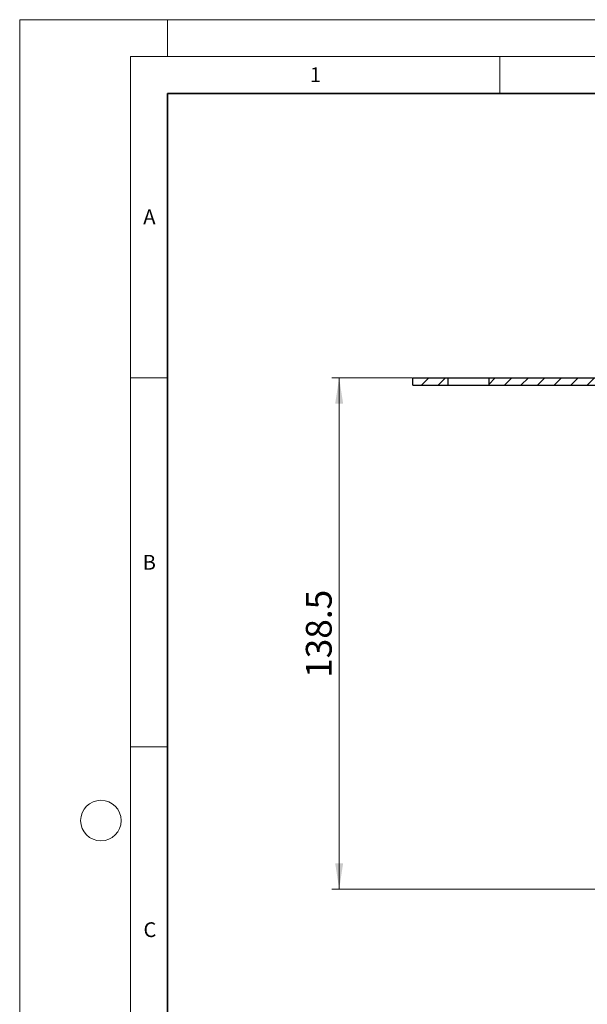
# Model space of a CAD drawing. Units: millimetres. Extents: x 0 to 420, y 0 to 297.
# Drawn here: x 0 to 77, y 164 to 297 of the extents above; entities that cross this region are included whole.
import ezdxf

# ---------------------------------------------------------------- set-up
doc = ezdxf.new("R2010")
doc.units = ezdxf.units.MM
doc.styles.add('SLDTEXTSTYLE0', font='TXT', dxfattribs={"width": 0.605})
doc.dimstyles.new('SLDDIMSTYLE1', dxfattribs={"dimtxt": 3.5, "dimasz": 3.5, "dimexe": 0, "dimexo": 0.0625, "dimgap": 0.875, "dimtad": 1, "dimlfac": 2, "dimrnd": 1e-09, "dimzin": 12, "dimdsep": 46, "dimtxsty": 'SLDTEXTSTYLE0', "dimsah": 1, "dimcen": 0.09, "dimadec": 0, "dimazin": 3, "dimtfac": 1, "dimtdec": 3, "dimtofl": 0, "dimtmove": 0, "dimatfit": 3, "dimfxl": 0, "dimfrac": 2, "dimtolj": 1, "dimtzin": 12, "dimarcsym": 0})

# ---------------------------------------------------------------- blocks, each defined once
blk = doc.blocks.new('_D_6')
at = {"color": 7, "linetype": 'Continuous', "lineweight": 0}
for p, q in [((53.16, 248.48), (42.26, 248.48)), ((43.26, 179.23), (43.26, 248.48)), ((92.66, 179.23), (42.26, 179.23))]:
    blk.add_line(p, q, dxfattribs=at)
at = {"color": 7, "linetype": 'Continuous', "lineweight": 18}
for points in [[(43.26, 248.48), (42.72, 244.98), (43.8, 244.98)], [(43.26, 179.23), (43.8, 182.73), (42.72, 182.73)]]:
    blk.add_solid(points, dxfattribs=at)
at = {"color": 7, "linetype": 'Continuous', "lineweight": 18, "insert": (38.75, 207.84), "char_height": 3.5, "attachment_point": 1, "rotation": 90, "style": 'SLDTEXTSTYLE0'}
blk.add_mtext('138.5', dxfattribs=at)

msp = doc.modelspace()

# ---------------------------------------------------------------- hatches: boundary and pattern name
at = {"linetype": 'Continuous', "lineweight": 18}
h = msp.add_hatch(dxfattribs=at)
h.set_pattern_fill('ANSI31', scale=0.5, style=0)
h.paths.add_polyline_path([(58.0076, 248.484), (53.2576, 248.484), (53.2576, 247.484), (58.0076, 247.484)], flags=0)
h = msp.add_hatch(dxfattribs=at)
h.set_pattern_fill('ANSI31', scale=0.5, style=0)
h.paths.add_polyline_path([(83.2576, 248.484), (63.5076, 248.484), (63.5076, 247.484), (83.2576, 247.484)], flags=0)

# ---------------------------------------------------------------- linework, layer by layer
at = {"color": 7, "linetype": 'Continuous', "lineweight": 18}
for p, q in [((0, 0), (0, 297)), ((0, 297), (420, 297)), ((20, 292), (20, 297)), ((15, 292), (415, 292)), ((15, 292), (15, 5)), ((65, 292), (65, 287)), ((15, 248.5), (20, 248.5)), ((15, 198.5), (20, 198.5))]:
    msp.add_line(p, q, dxfattribs=at)
at = {"color": 7, "linetype": 'Continuous', "lineweight": 35}
for p, q in [((20, 287), (20, 10)), ((410, 287), (20, 287))]:
    msp.add_line(p, q, dxfattribs=at)
at = {"color": 7, "linetype": 'Continuous', "lineweight": 25}
for p, q in [((53.2576, 247.484), (53.2576, 248.484)), ((53.2576, 248.484), (58.0076, 248.484)), ((58.0076, 248.484), (63.5076, 248.484)), ((58.0076, 247.484), (58.0076, 248.484)), ((63.5076, 248.484), (63.5076, 247.484)), ((63.5076, 248.484), (83.2576, 248.484)), ((53.2576, 247.484), (58.0076, 247.484)), ((58.0076, 247.484), (63.5076, 247.484)), ((63.5076, 247.484), (83.2576, 247.484))]:
    msp.add_line(p, q, dxfattribs=at)
at = {"color": 7, "linetype": 'Continuous', "lineweight": 18}
msp.add_circle((11, 188.5), 2.75, dxfattribs=at)

# ---------------------------------------------------------------- texts
at = {"color": 7, "linetype": 'Continuous', "lineweight": 18, "char_height": 2, "attachment_point": 2, "style": 'SLDTEXTSTYLE0'}
for s, insert in [('1', (40.051, 290.553)), ('A', (17.561, 271.2966)), ('B', (17.5517, 224.4926)), ('C', (17.6275, 174.7262))]:
    msp.add_mtext(s, dxfattribs=dict(at, insert=insert))

# ---------------------------------------------------------------- dimensions: what is measured, and where the dimension line sits
at = {"color": 7, "linetype": 'Continuous', "lineweight": 18}
dim = msp.add_linear_dim(base=(43.2576, 248.484), p1=(92.7576, 179.234), p2=(53.2576, 248.484), angle=90, dimstyle='SLDDIMSTYLE1', dxfattribs=at)
dim.commit()
dim.dimension.update_dxf_attribs({"geometry": '_D_6', "text_midpoint": (43.2576, 213.859), "dimtype": 160})

doc.saveas('drawing.dxf')
